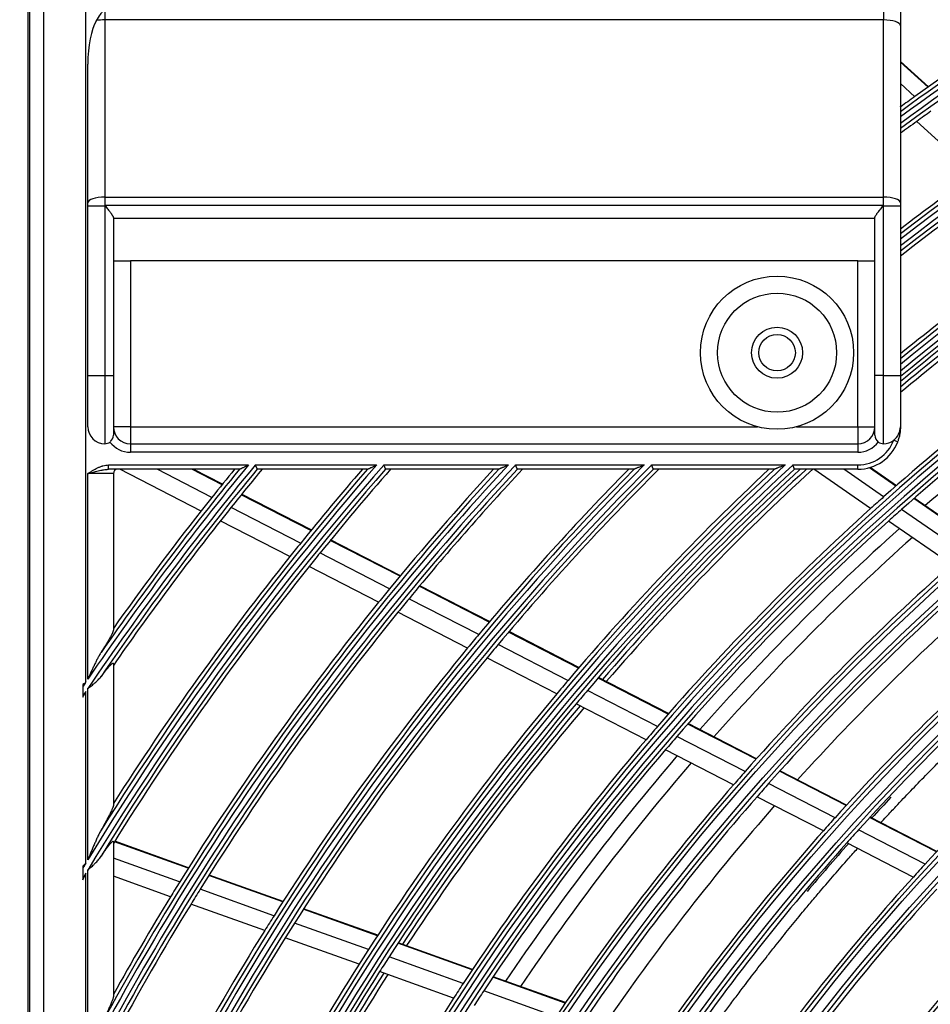
# Model space of a CAD drawing. Units: inches. Extents: x 0 to 8609, y 0 to 6140.
# Drawn here: x 1805 to 1912, y 3718 to 3833 of the extents above; entities that cross this region are included whole.
import ezdxf

# ---------------------------------------------------------------- set-up
doc = ezdxf.new("R2010")
doc.units = ezdxf.units.IN
doc.header["$MEASUREMENT"] = 0
doc.layers.add('LG-DIMENSION', color=7, linetype='Continuous')
doc.layers.add('LG-Product', color=3, linetype='Continuous')
doc.styles.add('LG-TEXT', font='arial_0.ttf')
doc.dimstyles.get("Standard").update_dxf_attribs({"dimtxt": 30, "dimasz": 25, "dimexe": 0.18, "dimexo": 0.0625, "dimgap": 5, "dimtad": 2, "dimtoh": 1, "dimdec": 0, "dimzin": 0, "dimdsep": 46, "dimtxsty": 'LG-TEXT', "dimcen": 0.09, "dimadec": 0, "dimazin": 0, "dimtfac": 1, "dimtdec": 0, "dimtix": 1, "dimtofl": 0, "dimtmove": 0, "dimatfit": 2, "dimfxl": 0.18, "dimtolj": 1, "dimtzin": 0, "dimarcsym": 0})

# ---------------------------------------------------------------- blocks, each defined once
blk = doc.blocks.new('*D2')
at = {"layer": 'Defpoints', "color": 0, "transparency": 16777216}
for p in [(1871.79, 3931.54), (1578.27, 2551.54), (1922.25, 2551.54)]:
    blk.add_point(p, dxfattribs=at)
at = {"layer": 'LG-DIMENSION', "color": 0, "lineweight": -2, "transparency": 16777216}
for p, q in [((1871.73, 3931.54), (1578.09, 3931.54)), ((1578.27, 3906.54), (1578.27, 2576.54)), ((1922.19, 2551.54), (1578.09, 2551.54))]:
    blk.add_line(p, q, dxfattribs=at)
at = {"layer": 'LG-DIMENSION', "color": 0, "transparency": 16777216}
for points in [[(1574.1, 3906.54), (1582.43, 3906.54), (1578.27, 3931.54)], [(1574.1, 2576.54), (1582.43, 2576.54), (1578.27, 2551.54)]]:
    blk.add_solid(points, dxfattribs=at)
at = {"layer": 'LG-DIMENSION', "color": 0, "transparency": 16777216, "insert": (1557.94, 3241.54), "char_height": 30, "attachment_point": 5, "rotation": 90, "style": 'LG-TEXT'}
blk.add_mtext('\\A1;1380', dxfattribs=at)

msp = doc.modelspace()

# ---------------------------------------------------------------- linework, layer by layer
at = {"layer": 'LG-Product'}
for p, q in [((1805.87, 3266.04), (1805.87, 3856.04)), ((1806, 3855.94), (1806, 3266.14)), ((1807.65, 3854.28), (1807.65, 3267.79)), ((1812.63, 3755.53), (1812.63, 3854.28)), ((1814.87, 3834.72), (1814.87, 3833.35)), ((1906.37, 3834.72), (1906.37, 3833.35)), ((1908.37, 3834.47), (1908.37, 3832.67)), ((1906.37, 3833.35), (1814.87, 3833.35)), ((1814.87, 3833.35), (1814.87, 3812.53)), ((1906.37, 3812.53), (1906.37, 3833.35)), ((1908.37, 3832.67), (1908.37, 3811.85)), ((1812.87, 3811.85), (1812.87, 3828.17)), ((1911.66, 3825.48), (1908.37, 3828.47)), ((1911.61, 3825.44), (1908.37, 3828.38)), ((1910.05, 3824.33), (1908.37, 3825.86)), ((1908.39, 3823.14), (1908.37, 3823.16)), ((1917.1, 3815.24), (1910.28, 3821.42)), ((1814.87, 3812.53), (1906.37, 3812.53)), ((1814.87, 3812.53), (1814.87, 3811.53)), ((1906.37, 3811.53), (1906.37, 3812.53)), ((1812.87, 3811.51), (1812.87, 3811.85)), ((1812.87, 3791.54), (1812.87, 3811.51)), ((1812.87, 3811.51), (1814.87, 3811.51)), ((1906.37, 3811.53), (1814.87, 3811.53)), ((1814.87, 3811.53), (1814.87, 3811.51)), ((1814.87, 3811.51), (1814.87, 3791.54)), ((1814.87, 3811.51), (1814.89, 3811.51)), ((1906.37, 3811.51), (1906.34, 3811.51)), ((1906.37, 3811.51), (1906.37, 3811.53)), ((1906.37, 3811.51), (1908.37, 3811.51)), ((1906.37, 3791.54), (1906.37, 3811.51)), ((1908.37, 3811.85), (1908.37, 3811.51)), ((1908.37, 3811.51), (1908.37, 3791.54)), ((1815.87, 3810.13), (1815.87, 3791.54)), ((1815.87, 3810.04), (1905.37, 3810.04)), ((1905.37, 3791.54), (1905.37, 3810.13)), ((1815.87, 3805.04), (1817.87, 3805.04)), ((1903.37, 3805.04), (1817.87, 3805.04)), ((1817.87, 3805.04), (1817.87, 3785.54)), ((1903.37, 3805.04), (1905.37, 3805.04)), ((1903.37, 3785.54), (1903.37, 3805.04)), ((1812.87, 3785.54), (1812.87, 3791.54)), ((1812.87, 3791.54), (1814.87, 3791.54)), ((1814.87, 3791.54), (1814.87, 3783.54)), ((1814.87, 3791.54), (1815.87, 3791.54)), ((1815.87, 3791.54), (1815.87, 3784.54)), ((1906.37, 3791.54), (1905.37, 3791.54)), ((1905.37, 3784.54), (1905.37, 3791.54)), ((1906.37, 3791.54), (1908.37, 3791.54)), ((1906.37, 3783.54), (1906.37, 3791.54)), ((1908.37, 3791.54), (1908.37, 3785.54)), ((1817.87, 3785.54), (1815.87, 3785.54)), ((1817.87, 3785.54), (1891.56, 3785.54)), ((1817.87, 3785.54), (1817.87, 3783.54)), ((1896.17, 3785.54), (1903.37, 3785.54)), ((1903.37, 3785.54), (1903.37, 3783.54)), ((1903.37, 3785.54), (1905.37, 3785.54)), ((1817.87, 3783.54), (1903.37, 3783.54)), ((1817.87, 3783.54), (1817.87, 3782.54)), ((1903.37, 3783.54), (1903.37, 3782.54)), ((1908.04, 3783.77), (1907.57, 3783.94)), ((1903.37, 3782.54), (1817.87, 3782.54)), ((1815.31, 3781.04), (1831.74, 3781.04)), ((1815.31, 3780.54), (1815.31, 3781.04)), ((1832.54, 3781.04), (1846.81, 3781.04)), ((1847.63, 3781.04), (1862.29, 3781.04)), ((1863.14, 3781.04), (1878.26, 3781.04)), ((1879.13, 3781.04), (1894.82, 3781.04)), ((1895.73, 3781.04), (1903.37, 3781.04)), ((1903.37, 3780.54), (1903.37, 3781.04)), ((1907.83, 3778.56), (1904.72, 3780.72)), ((1907.89, 3778.61), (1904.8, 3780.75)), ((1812.87, 3755.87), (1812.87, 3780.04)), ((1815.87, 3780.04), (1812.87, 3780.04)), ((1830.68, 3780.54), (1815.31, 3780.54)), ((1815.87, 3780.04), (1815.87, 3761.62)), ((1826.18, 3775.63), (1816.64, 3780.54)), ((1827.45, 3777.23), (1821.01, 3780.54)), ((1828.64, 3778.72), (1825.1, 3780.54)), ((1828.68, 3778.77), (1825.25, 3780.54)), ((1845.71, 3780.54), (1832.78, 3780.54)), ((1861.14, 3780.54), (1847.87, 3780.54)), ((1877.05, 3780.54), (1863.36, 3780.54)), ((1893.54, 3780.54), (1879.34, 3780.54)), ((1903.37, 3780.54), (1895.93, 3780.54)), ((1904.86, 3775.91), (1898.19, 3780.54)), ((1906.39, 3777.29), (1901.7, 3780.54)), ((1839.09, 3773.35), (1830.91, 3777.55)), ((1839.13, 3773.4), (1830.95, 3777.61)), ((1917.38, 3771.95), (1909.95, 3777.09)), ((1917.43, 3772), (1910, 3777.14)), ((1837.88, 3771.86), (1829.71, 3776.06)), ((1915.92, 3770.69), (1908.51, 3775.82)), ((1836.61, 3770.27), (1828.44, 3774.47)), ((1914.37, 3769.33), (1906.97, 3774.45)), ((1849.56, 3767.97), (1841.36, 3772.18)), ((1849.6, 3768.02), (1841.41, 3772.23)), ((1848.34, 3766.49), (1840.15, 3770.7)), ((1847.05, 3764.91), (1838.87, 3769.11)), ((1860.09, 3762.63), (1851.88, 3766.85)), ((1860.04, 3762.58), (1851.83, 3766.8)), ((1858.81, 3761.11), (1850.61, 3765.32)), ((1857.5, 3759.53), (1849.32, 3763.74)), ((1870.55, 3757.18), (1862.32, 3761.41)), ((1870.59, 3757.23), (1862.37, 3761.46)), ((1869.3, 3755.72), (1861.09, 3759.94)), ((1815.87, 3757.7), (1815.87, 3741)), ((1867.98, 3754.15), (1859.78, 3758.36)), ((1881.08, 3751.77), (1872.83, 3756)), ((1881.12, 3751.82), (1872.88, 3756.05)), ((1812.3, 3755.04), (1812.3, 3753.94)), ((1812.63, 3734.24), (1812.63, 3754.43)), ((1812.87, 3734.63), (1812.87, 3754.77)), ((1879.81, 3750.31), (1871.58, 3754.54)), ((1878.47, 3748.75), (1870.26, 3752.98)), ((1891.45, 3746.51), (1883.41, 3750.64)), ((1891.4, 3746.46), (1883.37, 3750.59)), ((1890.12, 3745.01), (1882.1, 3749.14)), ((1888.76, 3743.46), (1880.76, 3747.58)), ((1901.98, 3741.02), (1894.16, 3745.04)), ((1902.03, 3741.07), (1894.21, 3745.09)), ((1900.68, 3739.58), (1892.87, 3743.6)), ((1899.31, 3738.04), (1891.51, 3742.05)), ((1912.6, 3735.56), (1904.75, 3739.6)), ((1912.65, 3735.61), (1904.8, 3739.65)), ((1911.28, 3734.14), (1903.44, 3738.17)), ((1815.87, 3736.77), (1815.87, 3718.54)), ((1824.68, 3733.66), (1816.01, 3736.76)), ((1824.71, 3733.71), (1816.04, 3736.82)), ((1909.88, 3732.61), (1902.06, 3736.63)), ((1823.66, 3732.03), (1815.87, 3734.83)), ((1812.3, 3733.69), (1812.3, 3732.5)), ((1812.87, 3711.27), (1812.87, 3733.43)), ((1812.63, 3710.83), (1812.63, 3733.05)), ((1822.59, 3730.29), (1815.87, 3732.7)), ((1835.78, 3729.68), (1827.09, 3732.79)), ((1835.81, 3729.74), (1827.13, 3732.85)), ((1834.75, 3728.06), (1826.07, 3731.17)), ((1833.66, 3726.33), (1824.99, 3729.43)), ((1846.9, 3725.7), (1838.19, 3728.82)), ((1846.94, 3725.76), (1838.23, 3728.87)), ((1845.85, 3724.09), (1837.16, 3727.2)), ((1844.75, 3722.36), (1836.07, 3725.47)), ((1858.04, 3721.71), (1849.32, 3724.83)), ((1858.08, 3721.76), (1849.36, 3724.89)), ((1856.98, 3720.1), (1848.27, 3723.22)), ((1855.86, 3718.38), (1847.16, 3721.49)), ((1868.97, 3717.79), (1860.47, 3720.84)), ((1869.01, 3717.85), (1860.51, 3720.9)), ((1867.89, 3716.19), (1859.4, 3719.23))]:
    msp.add_line(p, q, dxfattribs=at)
for centre, radius in [((2098.87, 3561.04), 277.8), ((2098.87, 3561.04), 277.31), ((2098.87, 3561.04), 276.19), ((2098.87, 3561.04), 275.7), ((2098.87, 3561.04), 266.3), ((2098.87, 3561.04), 265.81), ((2098.87, 3561.04), 264.69), ((2098.87, 3561.04), 264.2), ((2098.87, 3561.04), 254.8), ((2098.87, 3561.04), 254.31), ((2098.87, 3561.04), 253.19), ((2098.87, 3561.04), 252.7), ((2098.87, 3561.04), 243.05), ((2098.87, 3561.04), 242.56), ((2098.87, 3561.04), 241.94), ((1893.87, 3794.24), 9), ((2098.87, 3561.04), 241.45), ((1893.87, 3794.24), 7), ((1893.87, 3794.24), 3), ((1893.87, 3794.24), 2.15), ((2098.87, 3561.04), 231.55), ((2098.87, 3561.04), 231.06), ((2098.87, 3561.04), 230.44), ((2098.87, 3561.04), 229.95), ((2098.87, 3561.04), 220.05), ((2098.87, 3561.04), 219.56), ((2098.87, 3561.04), 218.94), ((2098.87, 3561.04), 218.45), ((2098.87, 3561.04), 208.55), ((2098.87, 3561.04), 208.06), ((2098.87, 3561.04), 207.44), ((2098.87, 3561.04), 206.95), ((2098.87, 3561.04), 197.05), ((2098.87, 3561.04), 196.56), ((2098.87, 3561.04), 195.94), ((2098.87, 3561.04), 195.45)]:
    msp.add_circle(centre, radius, dxfattribs=at)
for centre, radius, start, end in [((2098.87, 3561.04), 287.94, 97.4399, 173.3429), ((2098.87, 3561.04), 288.56, 98.3259, 172.3644), ((2098.87, 3561.04), 323.06, 117.8965, 126.134), ((2098.87, 3561.04), 311.56, 113.5924, 127.6938), ((2098.87, 3561.04), 300.06, 107.9104, 129.4108), ((2098.87, 3561.04), 322.44, 117.6886, 126.2142), ((2098.87, 3561.04), 310.94, 113.3306, 127.7818), ((2098.87, 3561.04), 299.44, 107.5413, 129.5079), ((2098.87, 3561.04), 287.45, 98.2935, 171.7065), ((2098.87, 3561.04), 289.05, 100.2527, 169.7473), ((2098.87, 3561.04), 323.55, 118.4652, 126.0699), ((2098.87, 3561.04), 312.05, 114.2859, 127.6235), ((2098.87, 3561.04), 300.55, 108.8477, 129.3331), ((2098.87, 3561.04), 321.95, 117.9323, 126.2788), ((2098.87, 3561.04), 310.45, 113.619, 127.8528), ((2098.87, 3561.04), 298.95, 107.9221, 129.5864), ((2098.87, 3561.04), 324, 119.1371, 125.6451), ((2098.87, 3561.04), 324, 125.6451, 126.0066), ((2098.87, 3561.04), 324, 126.0066, 126.0126), ((2098.87, 3561.04), 321.5, 125.5492, 125.9136), ((2098.87, 3561.04), 321.5, 125.9136, 126.3371), ((2098.87, 3561.04), 312.5, 125.5662, 127.5606), ((2098.87, 3561.04), 310, 125.466, 127.9168), ((2098.87, 3561.04), 301, 125.0913, 129.2637), ((2098.87, 3561.04), 298.5, 124.9831, 129.6571), ((2098.87, 3561.04), 298, 124.9604, 129.7367), ((2098.87, 3561.04), 297.5, 124.939, 129.8149), ((2098.87, 3561.04), 289.5, 124.5776, 131.6707), ((2098.87, 3561.04), 287, 124.4604, 131.5497), ((2098.87, 3561.04), 285.5, 124.387, 131.0741), ((1814.87, 3785.54), 2, 180, 270), ((1817.87, 3785.54), 2, 180, 270), ((1903.37, 3785.54), 2, 270, 0), ((1906.37, 3785.54), 2, 307.1689, 0), ((1814.87, 3784.54), 1, 311.1339, 0), ((1906.37, 3784.54), 1, 180, 233.1301), ((1814.87, 3784.54), 1, 270, 306.8699), ((1817.87, 3785.54), 3, 216.8699, 270), ((1903.37, 3785.54), 4.5, 270, 339.2581), ((1903.37, 3785.54), 5, 270, 339.2581), ((1903.37, 3785.54), 3, 270, 323.1301), ((1906.37, 3784.54), 1, 233.1301, 270), ((1906.37, 3785.54), 2, 270, 307.1689), ((2098.87, 3561.04), 334.56, 138.8842, 148.744), ((2098.87, 3561.04), 323.06, 137.0789, 152.287), ((2098.87, 3561.04), 299.44, 132.718, 162.7678), ((2098.87, 3561.04), 322.44, 136.9768, 152.4965), ((2098.87, 3561.04), 311.56, 135.0793, 156.6304), ((2098.87, 3561.04), 310.94, 134.9658, 156.895), ((2098.87, 3561.04), 300.06, 132.8455, 162.3918), ((2098.87, 3561.04), 333.94, 138.7917, 148.9189), ((2098.87, 3561.04), 346.06, 140.5258, 145.7357), ((2098.87, 3561.04), 345.44, 140.4415, 145.8863), ((2098.87, 3561.04), 321.95, 137.0152, 152.0677), ((2098.87, 3561.04), 323.55, 137.2802, 151.5348), ((2098.87, 3561.04), 312.05, 135.2984, 155.7141), ((2098.87, 3561.04), 310.45, 135.0037, 156.381), ((2098.87, 3561.04), 298.95, 132.7552, 162.0779), ((2098.87, 3561.04), 300.55, 133.086, 161.1523), ((2098.87, 3561.04), 335.05, 139.0706, 148.0959), ((2098.87, 3561.04), 333.45, 138.8304, 148.5429), ((2098.87, 3561.04), 346.55, 140.6994, 145.1612), ((2098.87, 3561.04), 344.95, 140.4803, 145.5472), ((1816.37, 3780.04), 0.5, 90, 180), ((2098.87, 3561.04), 347, 140.7604, 141.4616), ((2098.87, 3561.04), 344.5, 140.42, 141.3782), ((2098.87, 3561.04), 335.5, 139.1374, 141.0676), ((2098.87, 3561.04), 333, 138.7642, 140.9783), ((2098.87, 3561.04), 324, 137.3538, 140.6451), ((2098.87, 3561.04), 321.5, 136.9421, 140.5492), ((2098.87, 3561.04), 312.5, 135.3801, 140.1907), ((2098.87, 3561.04), 310, 134.9223, 140.0874), ((2098.87, 3561.04), 301, 133.1776, 139.7007), ((2098.87, 3561.04), 298.5, 132.6638, 139.5891), ((2098.87, 3561.04), 298, 132.5583, 139.1822), ((2098.87, 3561.04), 297.5, 132.453, 139.1597), ((2098.87, 3561.04), 289.5, 131.6707, 132.0776), ((2098.87, 3561.04), 347, 141.4616, 141.7982), ((2098.87, 3561.04), 347, 141.7982, 144.643), ((2098.87, 3561.04), 344.5, 141.3782, 141.7174), ((2098.87, 3561.04), 289.5, 132.0776, 139.1707), ((2098.87, 3561.04), 287, 131.5497, 131.9604), ((2098.87, 3561.04), 344.5, 141.7174, 145.2333), ((2098.87, 3561.04), 287, 131.9604, 139.0497), ((2098.87, 3561.04), 285.5, 131.8888, 138.5736), ((2098.87, 3561.04), 335.5, 141.0676, 141.4163), ((2098.87, 3561.04), 283.7, 131.8008, 138.4814), ((2098.87, 3561.04), 333, 140.9783, 141.3297), ((2098.87, 3561.04), 335.5, 141.4163, 147.5134), ((2098.87, 3561.04), 278.25, 131.5329, 138.6085), ((2098.87, 3561.04), 333, 141.3297, 148.1953), ((2098.87, 3561.04), 275.25, 131.3799, 138.4506), ((2098.87, 3561.04), 324, 140.6451, 141.0066), ((2098.87, 3561.04), 273, 131.2626, 137.9088), ((2098.87, 3561.04), 324, 141.0066, 148.1451), ((2098.87, 3561.04), 321.5, 140.5492, 140.9136), ((2098.87, 3561.04), 321.5, 140.9136, 148.0492), ((2098.87, 3561.04), 266.75, 130.927, 137.9831), ((2098.87, 3561.04), 312.5, 140.1907, 140.5662), ((2098.87, 3561.04), 310, 140.0874, 140.466), ((2098.87, 3561.04), 263.75, 130.76, 137.8107), ((2098.87, 3561.04), 312.5, 140.5662, 147.6907), ((2098.87, 3561.04), 310, 140.466, 147.5874), ((2098.87, 3561.04), 346.06, 145.8038, 145.9016), ((2098.87, 3561.04), 301, 139.7007, 140.0913), ((2098.87, 3561.04), 255.25, 130.2647, 137.2994), ((2098.87, 3561.04), 345.44, 145.9547, 146.0531), ((2098.87, 3561.04), 301, 140.0913, 147.2007), ((2098.87, 3561.04), 298.5, 139.5891, 139.9831), ((2098.87, 3561.04), 298.5, 139.9831, 147.0891), ((2098.87, 3561.04), 298, 139.96, 146.682), ((2098.87, 3561.04), 297.5, 139.9371, 146.66), ((2098.87, 3561.04), 289.5, 139.1707, 139.5776), ((2098.87, 3561.04), 289.5, 139.5776, 146.6707), ((2098.87, 3561.04), 287, 139.0497, 139.4604), ((2098.87, 3561.04), 287, 139.4604, 146.5497), ((2098.87, 3561.04), 285.5, 139.3883, 146.0754), ((2098.87, 3561.04), 283.7, 139.3019, 145.9826), ((2098.87, 3561.04), 278.25, 138.6085, 139.0329), ((2098.87, 3561.04), 278.25, 139.0329, 146.1085), ((2098.87, 3561.04), 275.25, 138.4506, 138.8799), ((2098.87, 3561.04), 275.25, 138.8799, 145.9506), ((2098.87, 3561.04), 273, 138.7604, 145.4091), ((2098.87, 3561.04), 266.75, 137.9831, 138.427), ((2098.87, 3561.04), 266.75, 138.427, 145.4831), ((2098.87, 3561.04), 263.75, 137.8107, 138.26), ((2098.87, 3561.04), 263.75, 138.26, 145.3107), ((2098.87, 3561.04), 334.56, 148.8204, 148.9303), ((2098.87, 3561.04), 255.25, 137.2994, 137.7647), ((2098.87, 3561.04), 333.94, 148.9958, 149.1065), ((2098.87, 3561.04), 255.25, 137.7647, 144.7994), ((2098.87, 3561.04), 324, 148.1451, 148.5066), ((2098.87, 3561.04), 321.5, 148.0492, 148.4136), ((2098.87, 3561.04), 252.25, 137.5817, 144.6104), ((2098.87, 3561.04), 324, 148.5066, 150.8629), ((2098.87, 3561.04), 321.5, 148.4136, 151.6724), ((2098.87, 3561.04), 312.5, 147.6907, 148.0662), ((2098.87, 3561.04), 312.5, 148.0662, 154.9042), ((2098.87, 3561.04), 310, 147.5874, 147.966), ((2098.87, 3561.04), 243.5, 137.021, 144.0313), ((2098.87, 3561.04), 310, 147.966, 155.0874), ((2098.87, 3561.04), 241, 136.853, 143.8579), ((2098.87, 3561.04), 301, 147.2007, 147.5913), ((2098.87, 3561.04), 298.5, 147.0891, 147.4831), ((2098.87, 3561.04), 301, 147.5913, 154.7007), ((2098.87, 3561.04), 298.5, 147.4831, 154.5891), ((2098.87, 3561.04), 298, 147.4598, 154.1818), ((2098.87, 3561.04), 297.5, 147.4374, 154.1602), ((2098.87, 3561.04), 289.5, 146.6707, 147.0776), ((2098.87, 3561.04), 289.5, 147.0776, 154.1707), ((2098.87, 3561.04), 287, 146.5497, 146.9604)]:
    msp.add_arc(centre, radius, start, end, dxfattribs=at)
for centre, major_axis, start_param, end_param in [((1814.87, 3828.17), (0, -5.85), 3.653842, 4.712389), ((1814.87, 3832.67), (-2, 0), 4.712389, 5.224638), ((1906.37, 3832.67), (-2, 0), 3.141593, 4.712389), ((1814.87, 3811.85), (-2, 0), 4.712389, 6.283185), ((1906.37, 3811.85), (-2, 0), 3.141593, 4.712389)]:
    msp.add_ellipse(centre, major_axis=major_axis, ratio=0.34202, start_param=start_param, end_param=end_param, dxfattribs=at)
for points, knots in [([(1813.88, 3833.27), (1814.04, 3833.52), (1814.2, 3833.76), (1814.44, 3834.12), (1814.53, 3834.24), (1814.7, 3834.48), (1814.78, 3834.6), (1814.87, 3834.72)], [0, 0, 0, 0, 0.5, 0.5, 0.75, 0.75, 1, 1, 1, 1]), ([(1814.87, 3811.53), (1814.87, 3811.53), (1814.87, 3811.53), (1814.88, 3811.52), (1814.88, 3811.52), (1814.89, 3811.52), (1814.89, 3811.51), (1814.89, 3811.51)], [0, 0, 0, 0, 0.25, 0.25, 0.5, 0.5, 1, 1, 1, 1]), ([(1814.89, 3811.51), (1814.95, 3811.44), (1815, 3811.37), (1815.11, 3811.24), (1815.17, 3811.17), (1815.27, 3811.04), (1815.32, 3810.98), (1815.4, 3810.88), (1815.43, 3810.85), (1815.47, 3810.78), (1815.5, 3810.75), (1815.57, 3810.66), (1815.61, 3810.6), (1815.66, 3810.53), (1815.67, 3810.51), (1815.69, 3810.48), (1815.7, 3810.47), (1815.73, 3810.43), (1815.75, 3810.4), (1815.78, 3810.35), (1815.79, 3810.33), (1815.81, 3810.29), (1815.82, 3810.28), (1815.83, 3810.26), (1815.83, 3810.25), (1815.85, 3810.22), (1815.85, 3810.2), (1815.86, 3810.16), (1815.87, 3810.14), (1815.87, 3810.13)], [0, 0, 0, 0, 0.125, 0.125, 0.25, 0.25, 0.375, 0.375, 0.4375, 0.4375, 0.5, 0.5, 0.625, 0.625, 0.65625, 0.65625, 0.6875, 0.6875, 0.75, 0.75, 0.8125, 0.8125, 0.84375, 0.84375, 0.875, 0.875, 0.9375, 0.9375, 1, 1, 1, 1]), ([(1905.37, 3810.13), (1905.37, 3810.14), (1905.37, 3810.16), (1905.38, 3810.2), (1905.38, 3810.22), (1905.4, 3810.25), (1905.4, 3810.26), (1905.41, 3810.28), (1905.42, 3810.29), (1905.44, 3810.33), (1905.45, 3810.35), (1905.5, 3810.43), (1905.54, 3810.48), (1905.6, 3810.57), (1905.62, 3810.6), (1905.66, 3810.66), (1905.69, 3810.69), (1905.76, 3810.78), (1905.8, 3810.84), (1905.87, 3810.93), (1905.88, 3810.94), (1905.91, 3810.97), (1905.92, 3810.99), (1905.96, 3811.04), (1905.98, 3811.07), (1906.06, 3811.17), (1906.12, 3811.24), (1906.23, 3811.37), (1906.28, 3811.44), (1906.34, 3811.51)], [0, 0, 0, 0, 0.0625, 0.0625, 0.125, 0.125, 0.15625, 0.15625, 0.1875, 0.1875, 0.25, 0.25, 0.375, 0.375, 0.4375, 0.4375, 0.5, 0.5, 0.625, 0.625, 0.65625, 0.65625, 0.6875, 0.6875, 0.75, 0.75, 0.875, 0.875, 1, 1, 1, 1]), ([(1906.34, 3811.51), (1906.34, 3811.51), (1906.34, 3811.52), (1906.35, 3811.52), (1906.35, 3811.52), (1906.36, 3811.53), (1906.36, 3811.53), (1906.37, 3811.53)], [0, 0, 0, 0, 0.5, 0.5, 0.75, 0.75, 1, 1, 1, 1]), ([(1908.37, 3785.54), (1908.37, 3785.52), (1908.37, 3785.5), (1908.36, 3785.46), (1908.36, 3785.41), (1908.36, 3785.35), (1908.36, 3785.25), (1908.35, 3785.17), (1908.33, 3784.95), (1908.31, 3784.81), (1908.28, 3784.62), (1908.27, 3784.58), (1908.26, 3784.51), (1908.25, 3784.47), (1908.23, 3784.36), (1908.21, 3784.29), (1908.17, 3784.14), (1908.14, 3784.06), (1908.11, 3783.95), (1908.1, 3783.91), (1908.07, 3783.84), (1908.06, 3783.8), (1908.04, 3783.77)], [0, 0, 0, 0, 0.03125, 0.03125, 0.0625, 0.125, 0.125, 0.25, 0.25, 0.5, 0.5, 0.5625, 0.5625, 0.625, 0.625, 0.75, 0.75, 0.875, 0.875, 0.9375, 0.9375, 1, 1, 1, 1]), ([(1812.87, 3780.04), (1812.89, 3780.05), (1812.91, 3780.07), (1812.96, 3780.1), (1813.03, 3780.14), (1813.1, 3780.18), (1813.24, 3780.27), (1813.34, 3780.33), (1813.63, 3780.5), (1813.82, 3780.61), (1814.12, 3780.75), (1814.23, 3780.79), (1814.38, 3780.85), (1814.44, 3780.87), (1814.52, 3780.9), (1814.54, 3780.91), (1814.6, 3780.92), (1814.62, 3780.93), (1814.76, 3780.97), (1814.87, 3780.99), (1815.09, 3781.03), (1815.2, 3781.04), (1815.31, 3781.04)], [0, 0, 0, 0, 0.03125, 0.03125, 0.0625, 0.125, 0.125, 0.25, 0.25, 0.5, 0.5, 0.625, 0.625, 0.6875, 0.6875, 0.71875, 0.71875, 0.75, 0.75, 0.875, 0.875, 1, 1, 1, 1]), ([(1830.69, 3780.54), (1830.69, 3780.54), (1830.69, 3780.54), (1830.7, 3780.54), (1830.71, 3780.55), (1830.71, 3780.55), (1830.73, 3780.56), (1830.74, 3780.56), (1830.75, 3780.57), (1830.76, 3780.57), (1830.79, 3780.59), (1830.8, 3780.59), (1830.83, 3780.61), (1830.85, 3780.61), (1830.87, 3780.62), (1830.88, 3780.63), (1830.91, 3780.64), (1830.93, 3780.65), (1830.97, 3780.67), (1831, 3780.69), (1831.04, 3780.71), (1831.07, 3780.72), (1831.11, 3780.74), (1831.14, 3780.75), (1831.21, 3780.78), (1831.25, 3780.81), (1831.35, 3780.85), (1831.4, 3780.87), (1831.49, 3780.92), (1831.54, 3780.94), (1831.62, 3780.98), (1831.65, 3781), (1831.69, 3781.01), (1831.71, 3781.02), (1831.73, 3781.03), (1831.74, 3781.04)], [0, 0, 0, 0, 0.015625, 0.015625, 0.03125, 0.0625, 0.0625, 0.09375, 0.09375, 0.125, 0.125, 0.1875, 0.1875, 0.21875, 0.21875, 0.25, 0.25, 0.3125, 0.3125, 0.375, 0.375, 0.4375, 0.4375, 0.5, 0.5, 0.625, 0.625, 0.75, 0.75, 0.875, 0.875, 0.9375, 0.96875, 0.96875, 1, 1, 1, 1]), ([(1832.54, 3781.04), (1832.54, 3781.03), (1832.55, 3781.02), (1832.55, 3781.01), (1832.56, 3780.99), (1832.57, 3780.96), (1832.59, 3780.92), (1832.61, 3780.89), (1832.63, 3780.85), (1832.63, 3780.84), (1832.64, 3780.81), (1832.65, 3780.8), (1832.67, 3780.76), (1832.68, 3780.74), (1832.7, 3780.7), (1832.7, 3780.69), (1832.71, 3780.67), (1832.72, 3780.66), (1832.73, 3780.63), (1832.74, 3780.61), (1832.75, 3780.59), (1832.75, 3780.58), (1832.76, 3780.57), (1832.76, 3780.57), (1832.77, 3780.55), (1832.77, 3780.54), (1832.77, 3780.54)], [0, 0, 0, 0, 0.03125, 0.03125, 0.0625, 0.125, 0.125, 0.25, 0.25, 0.3125, 0.3125, 0.375, 0.375, 0.5, 0.5, 0.5625, 0.5625, 0.625, 0.625, 0.75, 0.75, 0.8125, 0.8125, 0.875, 0.875, 1, 1, 1, 1]), ([(1845.73, 3780.54), (1845.73, 3780.54), (1845.73, 3780.54), (1845.73, 3780.54), (1845.74, 3780.54), (1845.75, 3780.55), (1845.75, 3780.55), (1845.77, 3780.56), (1845.77, 3780.56), (1845.79, 3780.57), (1845.8, 3780.57), (1845.83, 3780.59), (1845.85, 3780.6), (1845.88, 3780.61), (1845.89, 3780.61), (1845.91, 3780.62), (1845.92, 3780.63), (1845.96, 3780.64), (1845.98, 3780.65), (1846.02, 3780.68), (1846.05, 3780.69), (1846.09, 3780.71), (1846.12, 3780.72), (1846.17, 3780.74), (1846.19, 3780.75), (1846.26, 3780.79), (1846.31, 3780.81), (1846.41, 3780.85), (1846.46, 3780.88), (1846.56, 3780.92), (1846.61, 3780.94), (1846.69, 3780.98), (1846.73, 3781), (1846.76, 3781.01), (1846.79, 3781.02), (1846.8, 3781.03), (1846.81, 3781.04)], [0, 0, 0, 0, 0.015625, 0.015625, 0.03125, 0.03125, 0.0625, 0.0625, 0.09375, 0.09375, 0.125, 0.125, 0.1875, 0.1875, 0.21875, 0.21875, 0.25, 0.25, 0.3125, 0.3125, 0.375, 0.375, 0.4375, 0.4375, 0.5, 0.5, 0.625, 0.625, 0.75, 0.75, 0.875, 0.875, 0.9375, 0.96875, 0.96875, 1, 1, 1, 1]), ([(1847.63, 3781.04), (1847.64, 3781.03), (1847.64, 3781.02), (1847.65, 3781.01), (1847.66, 3780.99), (1847.67, 3780.96), (1847.69, 3780.92), (1847.7, 3780.89), (1847.72, 3780.85), (1847.72, 3780.84), (1847.74, 3780.81), (1847.74, 3780.8), (1847.76, 3780.76), (1847.77, 3780.74), (1847.79, 3780.7), (1847.79, 3780.69), (1847.8, 3780.67), (1847.81, 3780.66), (1847.82, 3780.63), (1847.83, 3780.61), (1847.84, 3780.59), (1847.84, 3780.58), (1847.85, 3780.57), (1847.85, 3780.57), (1847.85, 3780.55), (1847.86, 3780.54), (1847.86, 3780.54)], [0, 0, 0, 0, 0.03125, 0.03125, 0.0625, 0.125, 0.125, 0.25, 0.25, 0.3125, 0.3125, 0.375, 0.375, 0.5, 0.5, 0.5625, 0.5625, 0.625, 0.625, 0.75, 0.75, 0.8125, 0.8125, 0.875, 0.875, 1, 1, 1, 1]), ([(1862.29, 3781.04), (1862.28, 3781.03), (1862.27, 3781.02), (1862.24, 3781.01), (1862.2, 3781), (1862.16, 3780.98), (1862.08, 3780.94), (1862.03, 3780.92), (1861.93, 3780.88), (1861.88, 3780.85), (1861.77, 3780.81), (1861.72, 3780.79), (1861.64, 3780.75), (1861.62, 3780.74), (1861.57, 3780.72), (1861.54, 3780.71), (1861.49, 3780.69), (1861.47, 3780.68), (1861.42, 3780.66), (1861.4, 3780.65), (1861.35, 3780.63), (1861.33, 3780.62), (1861.3, 3780.6), (1861.29, 3780.6), (1861.26, 3780.59), (1861.25, 3780.58), (1861.23, 3780.57), (1861.21, 3780.56), (1861.18, 3780.55), (1861.18, 3780.55), (1861.16, 3780.54), (1861.16, 3780.54), (1861.16, 3780.54)], [0, 0, 0, 0, 0.03125, 0.03125, 0.0625, 0.125, 0.125, 0.25, 0.25, 0.375, 0.375, 0.5, 0.5, 0.5625, 0.5625, 0.625, 0.625, 0.6875, 0.6875, 0.75, 0.75, 0.8125, 0.8125, 0.84375, 0.84375, 0.875, 0.875, 0.9375, 0.9375, 0.96875, 0.96875, 1, 1, 1, 1]), ([(1863.35, 3780.54), (1863.35, 3780.54), (1863.35, 3780.55), (1863.34, 3780.57), (1863.33, 3780.58), (1863.32, 3780.6), (1863.32, 3780.61), (1863.31, 3780.63), (1863.31, 3780.64), (1863.3, 3780.67), (1863.29, 3780.69), (1863.27, 3780.72), (1863.27, 3780.74), (1863.26, 3780.76), (1863.25, 3780.77), (1863.23, 3780.81), (1863.22, 3780.84), (1863.2, 3780.88), (1863.2, 3780.89), (1863.19, 3780.92), (1863.17, 3780.95), (1863.16, 3780.98), (1863.15, 3781), (1863.15, 3781.01), (1863.14, 3781.02), (1863.14, 3781.03), (1863.14, 3781.04)], [0, 0, 0, 0, 0.125, 0.125, 0.25, 0.25, 0.3125, 0.3125, 0.375, 0.375, 0.5, 0.5, 0.5625, 0.5625, 0.625, 0.625, 0.75, 0.75, 0.8125, 0.8125, 0.875, 0.9375, 0.9375, 0.96875, 0.96875, 1, 1, 1, 1]), ([(1878.26, 3781.04), (1878.24, 3781.03), (1878.23, 3781.02), (1878.2, 3781.01), (1878.16, 3781), (1878.12, 3780.98), (1878.04, 3780.95), (1877.98, 3780.92), (1877.87, 3780.88), (1877.82, 3780.86), (1877.71, 3780.81), (1877.66, 3780.79), (1877.55, 3780.74), (1877.5, 3780.72), (1877.42, 3780.69), (1877.4, 3780.68), (1877.35, 3780.66), (1877.32, 3780.65), (1877.27, 3780.63), (1877.25, 3780.62), (1877.2, 3780.6), (1877.18, 3780.59), (1877.14, 3780.57), (1877.12, 3780.56), (1877.1, 3780.55), (1877.09, 3780.55), (1877.09, 3780.55), (1877.08, 3780.55), (1877.07, 3780.54), (1877.07, 3780.54), (1877.06, 3780.54)], [0, 0, 0, 0, 0.03125, 0.03125, 0.0625, 0.125, 0.125, 0.25, 0.25, 0.375, 0.375, 0.5, 0.5, 0.625, 0.625, 0.6875, 0.6875, 0.75, 0.75, 0.8125, 0.8125, 0.875, 0.875, 0.9375, 0.9375, 0.953125, 0.953125, 0.96875, 0.96875, 1, 1, 1, 1]), ([(1879.33, 3780.54), (1879.33, 3780.54), (1879.33, 3780.55), (1879.32, 3780.57), (1879.32, 3780.58), (1879.31, 3780.6), (1879.3, 3780.61), (1879.3, 3780.63), (1879.29, 3780.64), (1879.28, 3780.67), (1879.27, 3780.69), (1879.26, 3780.72), (1879.25, 3780.73), (1879.24, 3780.76), (1879.24, 3780.77), (1879.22, 3780.81), (1879.21, 3780.84), (1879.19, 3780.88), (1879.19, 3780.89), (1879.18, 3780.92), (1879.16, 3780.95), (1879.15, 3780.98), (1879.14, 3781), (1879.14, 3781.01), (1879.13, 3781.02), (1879.13, 3781.03), (1879.13, 3781.04)], [0, 0, 0, 0, 0.125, 0.125, 0.25, 0.25, 0.3125, 0.3125, 0.375, 0.375, 0.5, 0.5, 0.5625, 0.5625, 0.625, 0.625, 0.75, 0.75, 0.8125, 0.8125, 0.875, 0.9375, 0.9375, 0.96875, 0.96875, 1, 1, 1, 1]), ([(1894.82, 3781.04), (1894.81, 3781.03), (1894.8, 3781.03), (1894.79, 3781.02), (1894.77, 3781.02), (1894.72, 3781), (1894.67, 3780.98), (1894.59, 3780.95), (1894.53, 3780.92), (1894.42, 3780.88), (1894.36, 3780.86), (1894.25, 3780.81), (1894.19, 3780.79), (1894.08, 3780.75), (1894.03, 3780.73), (1893.95, 3780.69), (1893.92, 3780.68), (1893.86, 3780.66), (1893.84, 3780.65), (1893.8, 3780.63), (1893.79, 3780.63), (1893.76, 3780.62), (1893.75, 3780.61), (1893.71, 3780.6), (1893.69, 3780.59), (1893.65, 3780.58), (1893.64, 3780.57), (1893.62, 3780.56), (1893.61, 3780.56), (1893.6, 3780.56), (1893.59, 3780.55), (1893.58, 3780.55), (1893.58, 3780.55), (1893.57, 3780.54), (1893.56, 3780.54), (1893.56, 3780.54), (1893.56, 3780.54)], [0, 0, 0, 0, 0.015625, 0.015625, 0.03125, 0.0625, 0.125, 0.125, 0.25, 0.25, 0.375, 0.375, 0.5, 0.5, 0.625, 0.625, 0.6875, 0.6875, 0.75, 0.75, 0.78125, 0.78125, 0.8125, 0.8125, 0.875, 0.875, 0.90625, 0.90625, 0.9375, 0.9375, 0.953125, 0.953125, 0.96875, 0.984375, 0.984375, 1, 1, 1, 1]), ([(1895.92, 3780.54), (1895.92, 3780.54), (1895.92, 3780.55), (1895.91, 3780.56), (1895.91, 3780.57), (1895.9, 3780.58), (1895.9, 3780.6), (1895.89, 3780.61), (1895.89, 3780.63), (1895.88, 3780.64), (1895.87, 3780.67), (1895.86, 3780.69), (1895.85, 3780.72), (1895.85, 3780.73), (1895.84, 3780.76), (1895.83, 3780.77), (1895.82, 3780.81), (1895.81, 3780.84), (1895.79, 3780.88), (1895.78, 3780.89), (1895.77, 3780.92), (1895.76, 3780.95), (1895.75, 3780.98), (1895.74, 3781), (1895.74, 3781.01), (1895.73, 3781.02), (1895.73, 3781.03), (1895.73, 3781.04)], [0, 0, 0, 0, 0.125, 0.125, 0.1875, 0.1875, 0.25, 0.3125, 0.3125, 0.375, 0.375, 0.5, 0.5, 0.5625, 0.5625, 0.625, 0.625, 0.75, 0.75, 0.8125, 0.8125, 0.875, 0.9375, 0.9375, 0.96875, 0.96875, 1, 1, 1, 1]), ([(1812.87, 3780.04), (1812.88, 3780.04), (1812.89, 3780.04), (1812.92, 3780.05), (1812.96, 3780.06), (1813.05, 3780.08), (1813.12, 3780.1), (1813.28, 3780.14), (1813.38, 3780.17), (1813.59, 3780.22), (1813.69, 3780.25), (1813.89, 3780.3), (1813.99, 3780.33), (1814.2, 3780.37), (1814.3, 3780.4), (1814.45, 3780.43), (1814.5, 3780.44), (1814.6, 3780.46), (1814.65, 3780.47), (1814.81, 3780.49), (1814.91, 3780.51), (1815.06, 3780.52), (1815.11, 3780.53), (1815.21, 3780.53), (1815.26, 3780.54), (1815.31, 3780.54)], [0, 0, 0, 0, 0.015625, 0.015625, 0.03125, 0.0625, 0.125, 0.125, 0.25, 0.25, 0.375, 0.375, 0.5, 0.5, 0.625, 0.625, 0.6875, 0.6875, 0.75, 0.75, 0.875, 0.875, 0.9375, 0.9375, 1, 1, 1, 1]), ([(1815.87, 3761.62), (1815.87, 3761.6), (1815.86, 3761.58), (1815.85, 3761.52), (1815.84, 3761.49), (1815.81, 3761.42), (1815.8, 3761.39), (1815.78, 3761.33), (1815.77, 3761.32), (1815.76, 3761.3), (1815.76, 3761.29), (1815.74, 3761.26), (1815.73, 3761.23), (1815.7, 3761.17), (1815.67, 3761.12), (1815.62, 3761.02), (1815.59, 3760.96), (1815.54, 3760.86), (1815.51, 3760.8), (1815.46, 3760.71), (1815.44, 3760.69), (1815.41, 3760.63), (1815.39, 3760.6), (1815.31, 3760.45), (1815.24, 3760.33), (1815.09, 3760.08), (1815.01, 3759.95), (1814.85, 3759.69), (1814.77, 3759.56), (1814.64, 3759.35), (1814.6, 3759.29), (1814.51, 3759.15), (1814.47, 3759.08), (1814.43, 3759.01)], [0, 0, 0, 0, 0.0625, 0.0625, 0.125, 0.125, 0.1875, 0.1875, 0.203125, 0.203125, 0.21875, 0.21875, 0.25, 0.25, 0.3125, 0.3125, 0.375, 0.375, 0.4375, 0.4375, 0.46875, 0.46875, 0.5, 0.5, 0.625, 0.625, 0.75, 0.75, 0.875, 0.875, 0.9375, 0.9375, 1, 1, 1, 1]), ([(1906.07, 3739.01), (1906.28, 3739.24), (1906.87, 3739.87), (1908.03, 3741.12), (1909.57, 3742.74), (1911.32, 3744.55), (1913.1, 3746.35), (1914.69, 3747.94), (1916.31, 3749.51), (1917.93, 3751.08), (1919.58, 3752.63), (1921.45, 3754.37), (1923.13, 3755.9), (1925.04, 3757.6), (1926.47, 3758.86), (1927.48, 3759.73), (1927.84, 3760.05)], [0, 0, 0, 0, 0.031068, 0.086947, 0.170764, 0.254582, 0.3384, 0.422217, 0.478096, 0.561913, 0.645731, 0.701609, 0.813366, 0.869245, 0.953062, 1, 1, 1, 1]), ([(1814.43, 3759.01), (1814.39, 3758.95), (1814.35, 3758.89), (1814.28, 3758.77), (1814.24, 3758.71), (1814.17, 3758.58), (1814.14, 3758.52), (1814.07, 3758.39), (1814.03, 3758.33), (1813.93, 3758.13), (1813.87, 3758), (1813.74, 3757.74), (1813.67, 3757.61), (1813.55, 3757.34), (1813.48, 3757.21), (1813.36, 3756.94), (1813.3, 3756.81), (1813.17, 3756.54), (1813.11, 3756.41), (1813.02, 3756.21), (1812.99, 3756.14), (1812.93, 3756.01), (1812.9, 3755.94), (1812.87, 3755.87)], [0, 0, 0, 0, 0.0625, 0.0625, 0.125, 0.125, 0.1875, 0.1875, 0.25, 0.25, 0.375, 0.375, 0.5, 0.5, 0.625, 0.625, 0.75, 0.75, 0.875, 0.875, 0.9375, 0.9375, 1, 1, 1, 1]), ([(1814.43, 3756.18), (1814.51, 3756.29), (1814.6, 3756.4), (1814.76, 3756.62), (1814.84, 3756.72), (1815, 3756.92), (1815.08, 3757.02), (1815.18, 3757.13), (1815.2, 3757.15), (1815.24, 3757.2), (1815.25, 3757.22), (1815.31, 3757.28), (1815.35, 3757.32), (1815.42, 3757.4), (1815.45, 3757.44), (1815.52, 3757.51), (1815.55, 3757.54), (1815.59, 3757.58), (1815.61, 3757.6), (1815.63, 3757.62), (1815.65, 3757.63), (1815.69, 3757.67), (1815.71, 3757.69), (1815.75, 3757.72), (1815.77, 3757.73), (1815.79, 3757.74), (1815.8, 3757.74), (1815.81, 3757.75), (1815.81, 3757.75), (1815.82, 3757.75), (1815.83, 3757.75), (1815.85, 3757.75), (1815.87, 3757.73), (1815.87, 3757.7)], [0, 0, 0, 0, 0.125, 0.125, 0.25, 0.25, 0.375, 0.375, 0.40625, 0.40625, 0.4375, 0.4375, 0.5, 0.5, 0.5625, 0.5625, 0.625, 0.625, 0.65625, 0.65625, 0.6875, 0.6875, 0.75, 0.75, 0.8125, 0.8125, 0.828125, 0.828125, 0.84375, 0.84375, 0.875, 0.875, 1, 1, 1, 1]), ([(1812.63, 3755.53), (1812.61, 3755.51), (1812.58, 3755.48), (1812.52, 3755.43), (1812.44, 3755.35), (1812.36, 3755.28), (1812.3, 3755.23)], [0, 0, 0, 0, 0.25, 0.25, 0.5, 1, 1, 1, 1]), ([(1812.87, 3754.77), (1812.88, 3754.79), (1812.9, 3754.8), (1812.94, 3754.83), (1812.99, 3754.87), (1813.12, 3754.96), (1813.3, 3755.1), (1813.44, 3755.21), (1813.54, 3755.29), (1813.58, 3755.32), (1813.65, 3755.38), (1813.68, 3755.41), (1813.85, 3755.55), (1813.97, 3755.67), (1814.21, 3755.92), (1814.32, 3756.05), (1814.43, 3756.18)], [0, 0, 0, 0, 0.03125, 0.03125, 0.0625, 0.125, 0.25, 0.375, 0.375, 0.4375, 0.4375, 0.5, 0.5, 0.75, 0.75, 1, 1, 1, 1]), ([(1815.87, 3741), (1815.87, 3740.98), (1815.86, 3740.95), (1815.85, 3740.89), (1815.84, 3740.86), (1815.82, 3740.8), (1815.81, 3740.78), (1815.8, 3740.74), (1815.79, 3740.73), (1815.78, 3740.71), (1815.78, 3740.7), (1815.75, 3740.64), (1815.73, 3740.59), (1815.69, 3740.48), (1815.66, 3740.43), (1815.61, 3740.32), (1815.58, 3740.26), (1815.54, 3740.17), (1815.52, 3740.13), (1815.49, 3740.07), (1815.48, 3740.04), (1815.43, 3739.95), (1815.39, 3739.88), (1815.29, 3739.69), (1815.22, 3739.55), (1815.08, 3739.28), (1815, 3739.14), (1814.88, 3738.92), (1814.84, 3738.85), (1814.76, 3738.7), (1814.72, 3738.63), (1814.6, 3738.41), (1814.51, 3738.26), (1814.43, 3738.11)], [0, 0, 0, 0, 0.0625, 0.0625, 0.125, 0.125, 0.15625, 0.15625, 0.171875, 0.171875, 0.1875, 0.1875, 0.25, 0.25, 0.3125, 0.3125, 0.375, 0.375, 0.40625, 0.40625, 0.4375, 0.4375, 0.5, 0.5, 0.625, 0.625, 0.75, 0.75, 0.8125, 0.8125, 0.875, 0.875, 1, 1, 1, 1]), ([(1814.43, 3738.11), (1814.39, 3738.05), (1814.35, 3737.98), (1814.28, 3737.84), (1814.24, 3737.77), (1814.17, 3737.63), (1814.14, 3737.56), (1814.07, 3737.42), (1814.03, 3737.34), (1813.93, 3737.13), (1813.87, 3736.98), (1813.74, 3736.69), (1813.67, 3736.55), (1813.54, 3736.25), (1813.48, 3736.11), (1813.36, 3735.81), (1813.3, 3735.67), (1813.17, 3735.37), (1813.11, 3735.22), (1813.02, 3735), (1812.99, 3734.92), (1812.93, 3734.77), (1812.9, 3734.7), (1812.87, 3734.63)], [0, 0, 0, 0, 0.0625, 0.0625, 0.125, 0.125, 0.1875, 0.1875, 0.25, 0.25, 0.375, 0.375, 0.5, 0.5, 0.625, 0.625, 0.75, 0.75, 0.875, 0.875, 0.9375, 0.9375, 1, 1, 1, 1]), ([(1814.43, 3735.05), (1814.51, 3735.17), (1814.59, 3735.29), (1814.75, 3735.52), (1814.83, 3735.64), (1814.99, 3735.86), (1815.07, 3735.96), (1815.16, 3736.09), (1815.18, 3736.12), (1815.22, 3736.17), (1815.24, 3736.19), (1815.29, 3736.26), (1815.33, 3736.31), (1815.4, 3736.4), (1815.43, 3736.44), (1815.48, 3736.5), (1815.5, 3736.52), (1815.52, 3736.55), (1815.53, 3736.56), (1815.55, 3736.58), (1815.59, 3736.62), (1815.62, 3736.66), (1815.68, 3736.72), (1815.7, 3736.74), (1815.73, 3736.77), (1815.75, 3736.78), (1815.77, 3736.79), (1815.78, 3736.8), (1815.8, 3736.82), (1815.83, 3736.83), (1815.85, 3736.82), (1815.86, 3736.81), (1815.86, 3736.81), (1815.86, 3736.8), (1815.86, 3736.79), (1815.87, 3736.78), (1815.87, 3736.77)], [0, 0, 0, 0, 0.125, 0.125, 0.25, 0.25, 0.375, 0.375, 0.40625, 0.40625, 0.4375, 0.4375, 0.5, 0.5, 0.5625, 0.5625, 0.59375, 0.59375, 0.609375, 0.609375, 0.625, 0.6875, 0.6875, 0.75, 0.75, 0.78125, 0.78125, 0.8125, 0.8125, 0.875, 0.9375, 0.9375, 0.953125, 0.953125, 0.96875, 1, 1, 1, 1]), ([(1884.52, 3712.3), (1884.84, 3712.75), (1885.47, 3713.64), (1886.57, 3715.18), (1887.68, 3716.7), (1888.8, 3718.21), (1889.94, 3719.72), (1891.25, 3721.44), (1892.59, 3723.16), (1893.94, 3724.86), (1895.3, 3726.56), (1896.69, 3728.26), (1897.92, 3729.73), (1899.16, 3731.2), (1900.59, 3732.88), (1902.04, 3734.54), (1902.96, 3735.57), (1903.33, 3735.98)], [0, 0, 0, 0, 0.056119, 0.11008, 0.191021, 0.244982, 0.298942, 0.379883, 0.460824, 0.514785, 0.595726, 0.676667, 0.730628, 0.784589, 0.86553, 0.946471, 1, 1, 1, 1]), ([(1812.87, 3733.43), (1812.88, 3733.45), (1812.9, 3733.46), (1812.94, 3733.5), (1812.99, 3733.54), (1813.12, 3733.65), (1813.3, 3733.81), (1813.44, 3733.94), (1813.55, 3734.04), (1813.58, 3734.07), (1813.65, 3734.14), (1813.68, 3734.17), (1813.85, 3734.34), (1813.98, 3734.47), (1814.21, 3734.75), (1814.32, 3734.9), (1814.43, 3735.05)], [0, 0, 0, 0, 0.03125, 0.03125, 0.0625, 0.125, 0.25, 0.375, 0.375, 0.4375, 0.4375, 0.5, 0.5, 0.75, 0.75, 1, 1, 1, 1]), ([(1812.63, 3734.24), (1812.58, 3734.19), (1812.52, 3734.13), (1812.41, 3734.01), (1812.36, 3733.96), (1812.3, 3733.9)], [0, 0, 0, 0, 0.5, 0.5, 1, 1, 1, 1]), ([(1815.87, 3718.54), (1815.87, 3718.51), (1815.86, 3718.48), (1815.84, 3718.41), (1815.83, 3718.36), (1815.81, 3718.3), (1815.81, 3718.29), (1815.8, 3718.27), (1815.8, 3718.25), (1815.79, 3718.21), (1815.78, 3718.19), (1815.75, 3718.1), (1815.72, 3718.05), (1815.68, 3717.92), (1815.65, 3717.86), (1815.61, 3717.76), (1815.59, 3717.73), (1815.57, 3717.66), (1815.55, 3717.62), (1815.51, 3717.52), (1815.47, 3717.45), (1815.41, 3717.3), (1815.38, 3717.23), (1815.28, 3717.01), (1815.21, 3716.86), (1815.1, 3716.62), (1815.06, 3716.55), (1815, 3716.43), (1814.98, 3716.39), (1814.95, 3716.31), (1814.93, 3716.27), (1814.83, 3716.07), (1814.75, 3715.91), (1814.59, 3715.58), (1814.51, 3715.42), (1814.43, 3715.25)], [0, 0, 0, 0, 0.0625, 0.0625, 0.125, 0.125, 0.140625, 0.140625, 0.15625, 0.15625, 0.1875, 0.1875, 0.25, 0.25, 0.3125, 0.3125, 0.34375, 0.34375, 0.375, 0.375, 0.4375, 0.4375, 0.5, 0.5, 0.625, 0.625, 0.6875, 0.6875, 0.71875, 0.71875, 0.75, 0.75, 0.875, 0.875, 1, 1, 1, 1])]:
    msp.add_open_spline(points, degree=3, knots=knots, dxfattribs=at)
for points in [[(1830.68, 3780.54), (1830.68, 3780.54), (1830.68, 3780.54), (1830.69, 3780.54)], [(1832.77, 3780.54), (1832.77, 3780.54), (1832.78, 3780.54), (1832.78, 3780.54)], [(1845.71, 3780.54), (1845.72, 3780.54), (1845.72, 3780.54), (1845.73, 3780.54)], [(1847.86, 3780.54), (1847.86, 3780.54), (1847.86, 3780.54), (1847.87, 3780.54)], [(1861.16, 3780.54), (1861.15, 3780.54), (1861.15, 3780.54), (1861.14, 3780.54)], [(1863.36, 3780.54), (1863.35, 3780.54), (1863.35, 3780.54), (1863.35, 3780.54)], [(1877.06, 3780.54), (1877.06, 3780.54), (1877.05, 3780.54), (1877.05, 3780.54)], [(1879.34, 3780.54), (1879.34, 3780.54), (1879.33, 3780.54), (1879.33, 3780.54)], [(1893.56, 3780.54), (1893.55, 3780.54), (1893.55, 3780.54), (1893.54, 3780.54)], [(1895.93, 3780.54), (1895.92, 3780.54), (1895.92, 3780.54), (1895.92, 3780.54)], [(1815.87, 3761.83), (1815.87, 3761.76), (1815.87, 3761.69), (1815.87, 3761.62)], [(1812.3, 3755.23), (1812.3, 3755.17), (1812.3, 3755.1), (1812.3, 3755.04)], [(1812.3, 3753.75), (1812.41, 3753.98), (1812.52, 3754.2), (1812.63, 3754.43)], [(1812.3, 3753.94), (1812.3, 3753.88), (1812.3, 3753.81), (1812.3, 3753.75)], [(1907.26, 3741.98), (1906.5, 3741.17), (1905.75, 3740.37), (1905, 3739.56)], [(1815.87, 3741.23), (1815.87, 3741.16), (1815.87, 3741.08), (1815.87, 3741)], [(1815.87, 3736.77), (1815.87, 3736.69), (1815.87, 3736.61), (1815.87, 3736.54)], [(1902.27, 3736.53), (1900.62, 3734.68), (1898.99, 3732.81), (1897.4, 3730.92)], [(1812.3, 3733.9), (1812.3, 3733.83), (1812.3, 3733.76), (1812.3, 3733.69)], [(1812.3, 3732.29), (1812.41, 3732.54), (1812.52, 3732.8), (1812.63, 3733.05)], [(1812.3, 3732.5), (1812.3, 3732.43), (1812.3, 3732.36), (1812.3, 3732.29)], [(1815.87, 3718.79), (1815.87, 3718.71), (1815.87, 3718.62), (1815.87, 3718.54)]]:
    msp.add_open_spline(points, degree=3, dxfattribs=at)

# ---------------------------------------------------------------- dimensions: what is measured, and where the dimension line sits
at = {"layer": 'LG-DIMENSION'}
dim = msp.add_linear_dim(base=(1578.27, 2551.54), p1=(1871.79, 3931.54), p2=(1922.25, 2551.54), angle=90, dimstyle='Standard', dxfattribs=at)
dim.commit()
dim.dimension.update_dxf_attribs({"geometry": '*D2', "text_midpoint": (1557.94, 3241.54)})

doc.saveas('drawing.dxf')
